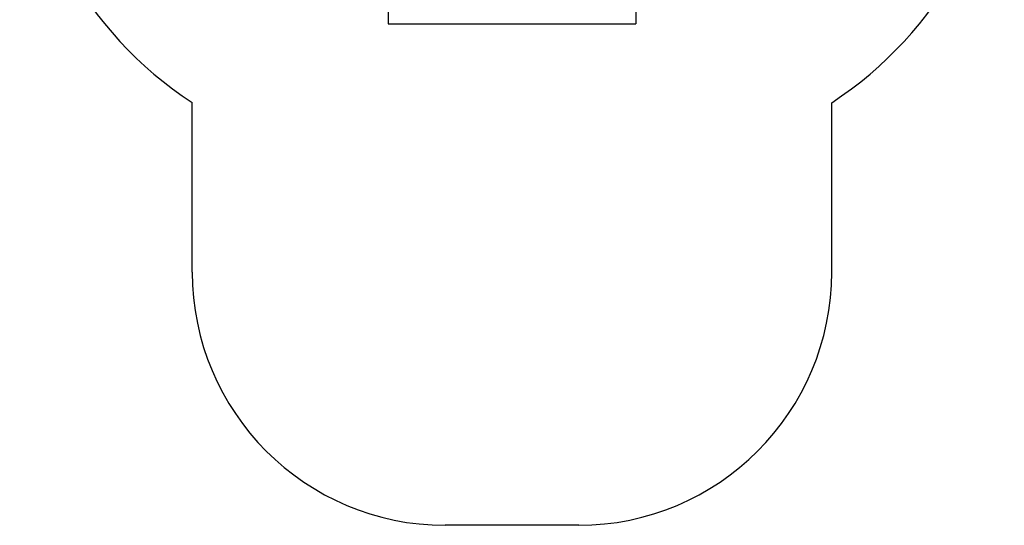
# Model space of a CAD drawing. Units: millimetres. Extents: x 3594 to 7487, y 4686 to 10667.
# Drawn here: x 3594 to 7487, y 4686 to 6683 of the extents above; entities that cross this region are included whole.
import ezdxf

# ---------------------------------------------------------------- set-up
doc = ezdxf.new("R2010")
doc.units = ezdxf.units.MM
doc.header["$LTSCALE"] = 50
doc.layers.add('OTWORY_MONTAŻOWE', color=1, linetype='Continuous')
doc.layers.add('STREFA', color=102, linetype='Continuous')

msp = doc.modelspace()

# ---------------------------------------------------------------- linework, layer by layer
at = {"layer": 'OTWORY_MONTAŻOWE'}
for p, q in [((5050.5, 6967), (5050.5, 6667)), ((6030.5, 6967), (6030.5, 6667)), ((5050.5, 6667), (6030.5, 6667))]:
    msp.add_line(p, q, dxfattribs=at)
at = {"layer": 'STREFA', "linetype": 'Continuous', "lineweight": 25}
for p, q in [((4276.5, 5686), (4276.5, 6355.3)), ((6804.5, 5686), (6804.5, 6355.1)), ((5804.5, 4686), (5276.5, 4686))]:
    msp.add_line(p, q, dxfattribs=at)
for centre, radius, start, end in [((5094.4, 7612.7), 1500, 180, 236.9552), ((5986.9, 7612.7), 1500, 303.0297, 0), ((5276.5, 5686), 1000, 180, 270), ((5804.5, 5686), 1000, 270, 0)]:
    msp.add_arc(centre, radius, start, end, dxfattribs=at)

doc.saveas('drawing.dxf')
